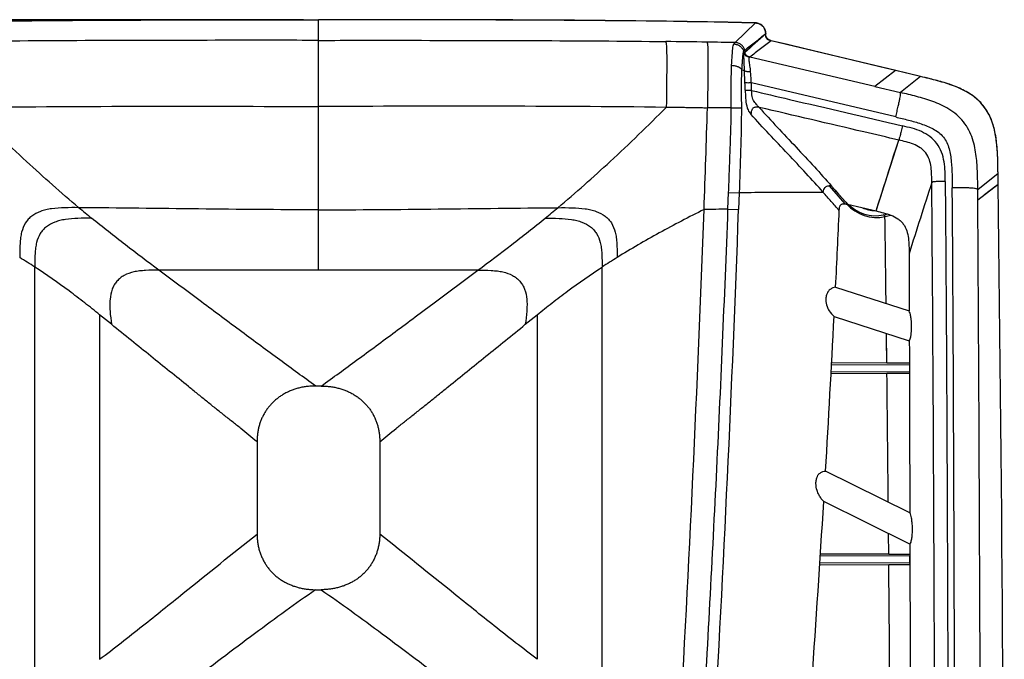
# Paper-space layout '13000526_1' of a CAD drawing. Units: millimetres. Extents: x 0 to 297, y 0 to 210.
# Drawn here: x 65 to 99, y 122 to 144 of the extents above; entities that cross this region are included whole.
import ezdxf

# ---------------------------------------------------------------- set-up
doc = ezdxf.new("R2010")
doc.units = ezdxf.units.MM
doc.header["$LTSCALE"] = 16.335
doc.layers.get('0').update_dxf_attribs({"linetype": 'CONTINUOUS'})
doc.layers.add('GEOM', color=7, linetype='CONTINUOUS')
doc.styles.get("Standard").update_dxf_attribs({"font": 'txt', "width": 0.8})
doc.dimstyles.new('DIMSTYLE_2', dxfattribs={"dimtxt": 2, "dimasz": 3, "dimexe": 1, "dimexo": 0.5, "dimgap": 0.5, "dimtad": 1, "dimdec": 0, "dimlfac": 8.333333, "dimdsep": 46, "dimtxsty": 'STANDARD', "dimblk": '_FILLED', "dimblk1": '_FILLED', "dimblk2": '_FILLED', "dimcen": 0.09, "dimadec": 0, "dimazin": 0, "dimtp": 0.8, "dimtm": 0.8, "dimtfac": 1, "dimtdec": 0, "dimtofl": 0, "dimtmove": 0, "dimatfit": 3, "dimldrblk": '_FILLED', "dimfxl": 1, "dimtolj": 1, "dimarcsym": 0})

# ---------------------------------------------------------------- blocks, each defined once
blk = doc.blocks.new('_FILLED')
at = {"color": 0, "linetype": 'BYBLOCK'}
blk.add_solid([(0, 0), (-1, 0.25), (-1, -0.25)], dxfattribs=at)
blk = doc.blocks.new('*D2')
at = {"color": 2, "linetype": 'CONTINUOUS'}
for p, q in [((74.983, 143.671), (37.305, 143.671)), ((38.305, 143.671), (38.305, 105.455)), ((38.305, 67.238), (38.305, 105.455)), ((56.42, 67.238), (37.305, 67.238))]:
    blk.add_line(p, q, dxfattribs=at)
at = {"color": 2, "linetype": 'CONTINUOUS', "xscale": 3, "yscale": 3, "zscale": 3}
for p, rotation in [((38.305, 143.671), 90), ((38.305, 67.238), 270)]:
    blk.add_blockref('_FILLED', p, dxfattribs=dict(at, rotation=rotation))

psp = doc.layouts.new('13000526_1')

# ---------------------------------------------------------------- linework, layer by layer
at = {"layer": 'GEOM', "color": 9, "linetype": 'CONTINUOUS'}
for p, q in [((75.483, 135.185), (75.483, 143.671)), ((89.597, 142.899), (90.285, 143.564)), ((90.102, 142.409), (90.102, 142.409)), ((94.336, 141.41), (90.102, 142.409)), ((95.038, 141.95), (94.336, 141.41)), ((95.038, 141.95), (94.336, 141.41)), ((95.04, 140.377), (90.151, 141.532)), ((95.882, 141.748), (95.204, 141.206)), ((94.336, 141.41), (95.204, 141.206)), ((88.662, 140.682), (88.664, 140.682)), ((88.665, 140.683), (88.664, 140.682)), ((94.378, 137.192), (95.142, 139.595)), ((97.819, 137.919), (98.506, 138.469)), ((97.821, 137.566), (98.511, 138.104)), ((89.358, 137.252), (89.379, 137.823)), ((89.379, 137.823), (89.737, 137.81)), ((89.737, 137.81), (89.717, 137.239)), ((92.785, 138.044), (93.318, 137.437)), ((92.866, 138.037), (92.986, 137.902)), ((92.866, 138.037), (93.412, 137.418)), ((92.986, 137.902), (93.106, 137.765)), ((93.106, 137.765), (93.228, 137.627)), ((97.821, 137.566), (97.819, 137.919)), ((98.053, 137.747), (98.435, 138.045)), ((89.358, 137.252), (89.717, 137.239)), ((93.13, 137.21), (93.128, 137.212)), ((65.874, 120.515), (65.874, 135.291)), ((80.886, 135.185), (70.08, 135.185)), ((85.092, 120.515), (85.092, 135.291)), ((68.07, 133.677), (68.07, 121.999)), ((68.473, 133.351), (68.07, 133.677)), ((82.492, 133.351), (82.896, 133.677)), ((82.896, 133.677), (82.896, 121.999)), ((94.739, 132.048), (94.727, 133.046)), ((94.739, 132.048), (94.729, 132.873)), ((92.854, 131.746), (95.504, 131.757)), ((95.503, 131.972), (92.867, 131.984)), ((94.804, 125.568), (94.797, 126.257)), ((94.804, 125.568), (94.798, 126.257)), ((95.513, 125.492), (92.486, 125.505)), ((95.513, 125.277), (95.513, 125.492)), ((92.471, 125.264), (95.513, 125.277))]:
    psp.add_line(p, q, dxfattribs=at)
at = {"layer": 'GEOM', "color": 7, "linetype": 'CONTINUOUS'}
for p, q in [((90.635, 143.191), (90.635, 143.206)), ((95.039, 141.953), (90.819, 142.962)), ((95.038, 141.95), (90.819, 142.959)), ((95.882, 141.748), (95.038, 141.95)), ((95.882, 141.751), (95.039, 141.953)), ((95.882, 141.751), (95.877, 141.752)), ((98.511, 138.104), (98.506, 138.473)), ((98.511, 138.104), (98.506, 138.473)), ((98.511, 138.104), (98.506, 138.469)), ((98.511, 138.104), (98.506, 138.469)), ((93.13, 137.21), (93.13, 137.214)), ((93.412, 137.418), (94.378, 137.192)), ((95.492, 135.746), (95.498, 133.805)), ((93.004, 134.615), (95.498, 133.805)), ((92.954, 133.622), (95.501, 132.794)), ((95.503, 132.032), (92.87, 132.044)), ((92.871, 132.055), (94.739, 132.048)), ((94.743, 131.681), (92.85, 131.674)), ((92.851, 131.685), (95.504, 131.697)), ((75.576, 131.26), (75.39, 131.26)), ((73.403, 129.372), (73.403, 126.241)), ((77.562, 129.372), (77.562, 126.241)), ((95.517, 126.967), (92.663, 128.378)), ((95.52, 125.9), (92.601, 127.342)), ((95.52, 125.552), (92.49, 125.565)), ((92.491, 125.577), (94.804, 125.568)), ((92.467, 125.204), (95.521, 125.217)), ((94.807, 125.201), (92.467, 125.192)), ((75.389, 124.358), (75.577, 124.358))]:
    psp.add_line(p, q, dxfattribs=at)
for points in [[(92.489, 142.563), (91.931, 142.696), (91.374, 142.829), (90.819, 142.962)], [(95.039, 141.953), (94.741, 142.024), (94.175, 142.159), (93.611, 142.294), (92.489, 142.563)]]:
    psp.add_lwpolyline(points, dxfattribs=at)
at = {"layer": 'GEOM', "color": 9, "linetype": 'CONTINUOUS'}
for points in [[(94.378, 137.192), (94.461, 137.454), (94.545, 137.718), (94.629, 137.984), (94.714, 138.251), (94.799, 138.52), (94.885, 138.789), (94.97, 139.057), (95.056, 139.326), (95.142, 139.595)], [(93.228, 137.627), (93.35, 137.488), (93.412, 137.418)]]:
    psp.add_lwpolyline(points, dxfattribs=at)
at = {"layer": 'GEOM', "color": 7, "linetype": 'CONTINUOUS'}
for centre, radius, start, end in [((90.275, 143.199), 0.369, 88.4236, 88.7613), ((90.275, 143.199), 0.368, 86.8096, 88.4241), ((90.876, 143.199), 0.244, 254.4316, 256.552), ((-2295.648, 106.529), 2394.367, 359.200908, 0.755605), ((-2295.643, 106.529), 2394.362, 359.200907, 0.755606), ((-621.676, 170.483), 715.58, 357.126892, 357.334947), ((94.383, 138.345), 1.145, 245.6961, 267.92), ((-594.662, 169.09), 688.53, 356.610191, 357.047265), ((95.284, 284.803), 152.756, 269.79557, 270.08225), ((95.31, -41.77), 173.452, 89.93588, 90.18732), ((-561.963, 167.121), 655.772, 355.990483, 356.522312), ((95.342, 275.63), 150.063, 269.79429, 270.06799), ((95.371, -46.342), 171.544, 89.94989, 90.18857)]:
    psp.add_arc(centre, radius, start, end, dxfattribs=at)
at = {"layer": 'GEOM', "color": 9, "linetype": 'CONTINUOUS'}
for centre, radius, start, end in [((115.424, 114.726), 37.745, 131.0518, 132.4833), ((82.332, -275.105), 418.067, 89.1338, 89.32586), ((82.376, -256.017), 398.981, 88.96298, 89.09869), ((94.498, 144.977), 5.181, 207.1977, 207.9329), ((99.374, 163.311), 23.366, 245.8638, 246.1206), ((74.365, 140.852), 15.583, 1.5874, 2.526), ((74.258, 140.88), 15.907, 1.4203, 2.3516), ((-732.76, 166.811), 821.838, 357.938061, 358.178091), ((669.835, -46.362), 602.522, 162.166808, 162.407685), ((-4547.161, 108.458), 4644.213, 0.102159, 0.364181), ((-5887.418, 99.512), 5985.36, 0.164768, 0.3642849), ((95.037, 170.239), 43.014, 229.9668, 230.7062), ((55.929, 170.239), 43.014, 309.2938, 310.0332), ((-754.217, 167.616), 843.31, 356.707095, 357.93584), ((93.675, -232.931), 370.208, 90.66816, 90.79388), ((-748.932, 167.479), 839.194, 356.692864, 357.934942), ((94.401, 138.345), 1.373, 222.0819, 281.5969), ((94.361, 138.345), 1.313, 225.2413, 281.6369), ((94.349, 138.409), 1.378, 281.6173, 287.2316), ((94.407, 138.238), 1.267, 282.3309, 291.0755), ((51.428, 113.124), 26.459, 56.9092, 58.2197), ((99.538, 113.124), 26.459, 121.7803, 123.0908), ((95.499, 123.862), 1.63, 89.2566, 89.5218), ((-2287.943, 104.958), 2382.836, 0.36822, 0.486749), ((95.498, 127.073), 1.796, 270.4922, 270.7498)]:
    psp.add_arc(centre, radius, start, end, dxfattribs=at)
at = {"layer": 'GEOM', "color": 7, "linetype": 'CONTINUOUS'}
for points in [[(60.681, 143.564), (65.614, 143.671), (70.549, 143.671), (75.483, 143.671)], [(90.285, 143.564), (85.352, 143.671), (80.417, 143.671), (75.483, 143.671)], [(96.205, 141.672), (96.097, 141.699), (95.99, 141.725), (95.882, 141.751)], [(98.506, 138.473), (98.504, 138.632), (98.502, 138.79), (98.497, 138.949)], [(93.318, 137.437), (93.349, 137.433), (93.381, 137.425), (93.412, 137.418)], [(95.501, 132.794), (95.507, 130.852), (95.512, 128.91), (95.517, 126.967)], [(95.52, 125.9), (95.525, 123.593), (95.531, 121.286), (95.534, 118.979)]]:
    psp.add_open_spline(points, degree=3, dxfattribs=at)
for points, knots in [([(60.683, 143.568), (61.916, 143.594), (66.849, 143.675), (71.783, 143.675), (75.483, 143.675)], [0, 0, 0, 0, 0.250024, 1, 1, 1, 1]), ([(90.283, 143.568), (89.049, 143.594), (84.116, 143.675), (79.183, 143.675), (75.483, 143.675)], [0, 0, 0, 0, 0.250024, 1, 1, 1, 1]), ([(90.285, 143.564), (90.331, 143.563), (90.423, 143.543), (90.54, 143.463), (90.617, 143.345), (90.635, 143.252), (90.635, 143.206)], [0, 0, 0, 0, 0.250009, 0.500002, 0.749995, 1, 1, 1, 1]), ([(90.634, 143.239), (90.63, 143.282), (90.607, 143.366), (90.531, 143.472), (90.423, 143.545), (90.338, 143.565), (90.295, 143.567)], [0, 0, 0, 0, 0.249981, 0.499982, 0.749988, 1, 1, 1, 1]), ([(90.819, 142.959), (90.792, 142.965), (90.751, 142.975), (90.699, 142.999), (90.667, 143.027), (90.647, 143.065), (90.638, 143.106), (90.636, 143.148), (90.635, 143.177), (90.635, 143.191)], [0, 0, 0, 0, 0.250194, 0.375206, 0.499934, 0.624659, 0.74967, 0.87482, 1, 1, 1, 1]), ([(90.811, 142.964), (90.787, 142.971), (90.74, 142.992), (90.684, 143.043), (90.647, 143.109), (90.637, 143.159), (90.635, 143.184)], [0, 0, 0, 0, 0.25001, 0.50001, 0.750005, 1, 1, 1, 1]), ([(98.506, 138.469), (98.503, 138.668), (98.498, 139.066), (98.46, 139.563), (98.388, 139.955), (98.303, 140.242), (98.18, 140.515), (98.015, 140.765), (97.807, 140.982), (97.567, 141.161), (97.306, 141.307), (96.939, 141.464), (96.462, 141.609), (96.075, 141.702), (95.882, 141.748)], [0, 0, 0, 0, 0.125046, 0.250046, 0.312558, 0.375058, 0.437538, 0.5, 0.562461, 0.624942, 0.687441, 0.749954, 0.874954, 1, 1, 1, 1]), ([(98.497, 138.949), (98.491, 139.114), (98.473, 139.444), (98.402, 139.936), (98.274, 140.332), (98.115, 140.622), (97.965, 140.821), (97.788, 140.996), (97.524, 141.196), (97.154, 141.385), (96.685, 141.548), (96.365, 141.632), (96.205, 141.672)], [0, 0, 0, 0, 0.125064, 0.250071, 0.374943, 0.437451, 0.499952, 0.562457, 0.624972, 0.749897, 0.874928, 1, 1, 1, 1]), ([(93.13, 137.214), (93.131, 137.243), (93.133, 137.286), (93.145, 137.343), (93.161, 137.384), (93.19, 137.417), (93.231, 137.436), (93.274, 137.441), (93.303, 137.439), (93.318, 137.437)], [0, 0, 0, 0, 0.250427, 0.375606, 0.500597, 0.625202, 0.749816, 0.87482, 1, 1, 1, 1]), ([(94.378, 137.192), (94.463, 137.172), (94.632, 137.132), (94.881, 137.056), (95.077, 136.96), (95.213, 136.851), (95.329, 136.721), (95.425, 136.523), (95.476, 136.266), (95.491, 136.006), (95.492, 135.833), (95.492, 135.746)], [0, 0, 0, 0, 0.12513, 0.250216, 0.375116, 0.437639, 0.500144, 0.624805, 0.749767, 0.874868, 1, 1, 1, 1]), ([(93.004, 134.615), (92.972, 134.608), (92.905, 134.588), (92.825, 134.543), (92.764, 134.485), (92.717, 134.415), (92.681, 134.313), (92.664, 134.154), (92.696, 133.976), (92.796, 133.782), (92.891, 133.679), (92.954, 133.622)], [0, 0, 0, 0, 0.079604, 0.167291, 0.218973, 0.282726, 0.368448, 0.478064, 0.66493, 0.79586, 1, 1, 1, 1]), ([(95.501, 132.794), (95.523, 132.835), (95.551, 132.921), (95.576, 133.086), (95.583, 133.283), (95.573, 133.482), (95.547, 133.656), (95.519, 133.754), (95.498, 133.805)], [0, 0, 0, 0, 0.133972, 0.260592, 0.485414, 0.706544, 0.840373, 1, 1, 1, 1]), ([(75.39, 131.26), (75.335, 131.26), (75.229, 131.256), (75.074, 131.242), (74.927, 131.218), (74.788, 131.186), (74.656, 131.145), (74.529, 131.097), (74.408, 131.041), (74.293, 130.979), (74.184, 130.909), (74.082, 130.833), (73.986, 130.751), (73.896, 130.663), (73.814, 130.57), (73.739, 130.472), (73.67, 130.369), (73.61, 130.261), (73.556, 130.149), (73.511, 130.033), (73.472, 129.911), (73.442, 129.785), (73.42, 129.653), (73.406, 129.514), (73.403, 129.42), (73.403, 129.372)], [0, 0, 0, 0, 0.053404, 0.103933, 0.152059, 0.198382, 0.243313, 0.28733, 0.330669, 0.3733, 0.415345, 0.456923, 0.498002, 0.538703, 0.579176, 0.619414, 0.659532, 0.699755, 0.740134, 0.7808, 0.822138, 0.864396, 0.907861, 0.952978, 1, 1, 1, 1]), ([(75.576, 131.26), (75.631, 131.26), (75.737, 131.256), (75.892, 131.242), (76.038, 131.218), (76.177, 131.186), (76.31, 131.145), (76.437, 131.097), (76.557, 131.041), (76.672, 130.979), (76.781, 130.909), (76.884, 130.833), (76.98, 130.751), (77.069, 130.663), (77.152, 130.57), (77.227, 130.472), (77.295, 130.369), (77.356, 130.261), (77.409, 130.149), (77.455, 130.033), (77.493, 129.911), (77.524, 129.785), (77.546, 129.653), (77.559, 129.514), (77.562, 129.42), (77.562, 129.372)], [0, 0, 0, 0, 0.053404, 0.103933, 0.152059, 0.198382, 0.243313, 0.28733, 0.330669, 0.3733, 0.415345, 0.456923, 0.498002, 0.538703, 0.579176, 0.619414, 0.659532, 0.699755, 0.740134, 0.7808, 0.822138, 0.864396, 0.907861, 0.952978, 1, 1, 1, 1]), ([(92.601, 127.342), (92.573, 127.375), (92.515, 127.445), (92.435, 127.57), (92.362, 127.74), (92.332, 127.923), (92.345, 128.085), (92.378, 128.192), (92.424, 128.266), (92.485, 128.323), (92.566, 128.362), (92.632, 128.374), (92.663, 128.378)], [0, 0, 0, 0, 0.100983, 0.213353, 0.348555, 0.533197, 0.641916, 0.730003, 0.793706, 0.843403, 0.925537, 1, 1, 1, 1]), ([(95.517, 126.967), (95.537, 126.91), (95.565, 126.803), (95.59, 126.617), (95.599, 126.409), (95.593, 126.205), (95.57, 126.033), (95.542, 125.942), (95.52, 125.9)], [0, 0, 0, 0, 0.167121, 0.304186, 0.519862, 0.740797, 0.86889, 1, 1, 1, 1]), ([(73.403, 126.241), (73.403, 126.195), (73.407, 126.103), (73.421, 125.967), (73.444, 125.832), (73.477, 125.701), (73.518, 125.574), (73.568, 125.451), (73.625, 125.334), (73.689, 125.223), (73.761, 125.118), (73.84, 125.019), (73.926, 124.926), (74.02, 124.838), (74.121, 124.756), (74.229, 124.682), (74.342, 124.615), (74.459, 124.556), (74.58, 124.505), (74.705, 124.461), (74.835, 124.425), (74.969, 124.395), (75.108, 124.374), (75.249, 124.361), (75.342, 124.358), (75.389, 124.358)], [0, 0, 0, 0, 0.044957, 0.089854, 0.134468, 0.178622, 0.222407, 0.265708, 0.308311, 0.350089, 0.391385, 0.432549, 0.473889, 0.515748, 0.558377, 0.601428, 0.644461, 0.687121, 0.729765, 0.772852, 0.816788, 0.861948, 0.908092, 0.954392, 1, 1, 1, 1]), ([(77.562, 126.241), (77.562, 126.195), (77.559, 126.103), (77.545, 125.967), (77.521, 125.832), (77.489, 125.701), (77.447, 125.574), (77.398, 125.451), (77.341, 125.334), (77.276, 125.223), (77.205, 125.118), (77.126, 125.019), (77.04, 124.926), (76.946, 124.838), (76.845, 124.756), (76.737, 124.682), (76.623, 124.615), (76.506, 124.556), (76.386, 124.505), (76.261, 124.461), (76.131, 124.425), (75.996, 124.395), (75.857, 124.374), (75.717, 124.361), (75.623, 124.358), (75.577, 124.358)], [0, 0, 0, 0, 0.044957, 0.089854, 0.134468, 0.178622, 0.222407, 0.265708, 0.308311, 0.350089, 0.391385, 0.432549, 0.473889, 0.515748, 0.558377, 0.601428, 0.644461, 0.687121, 0.729765, 0.772852, 0.816788, 0.861948, 0.908092, 0.954392, 1, 1, 1, 1])]:
    psp.add_open_spline(points, degree=3, knots=knots, dxfattribs=at)
at = {"layer": 'GEOM', "color": 9, "linetype": 'CONTINUOUS'}
for points, knots in [([(89.931, 142.647), (90.051, 142.738), (90.288, 142.922), (90.521, 143.111), (90.635, 143.206)], [0, 0, 0, 0, 0.501986, 1, 1, 1, 1]), ([(75.483, 142.975), (74.502, 142.975), (70.579, 142.977), (66.657, 142.968), (63.715, 142.934)], [0, 0, 0, 0, 0.250063, 1, 1, 1, 1]), ([(75.483, 142.975), (76.464, 142.975), (80.386, 142.977), (84.309, 142.968), (87.251, 142.934)], [0, 0, 0, 0, 0.250063, 1, 1, 1, 1]), ([(87.251, 142.934), (87.255, 142.916), (87.264, 142.87), (87.272, 142.772), (87.279, 142.615), (87.282, 142.382), (87.282, 142.066), (87.28, 141.671), (87.275, 141.208), (87.27, 140.877), (87.268, 140.703)], [0, 0, 0, 0, 0.023957, 0.063783, 0.131783, 0.235295, 0.377083, 0.555765, 0.76622, 1, 1, 1, 1]), ([(88.652, 142.915), (88.656, 142.897), (88.663, 142.867), (88.668, 142.819), (88.674, 142.739), (88.678, 142.593), (88.679, 142.358), (88.677, 142.041), (88.674, 141.646), (88.669, 141.184), (88.667, 140.855), (88.665, 140.683)], [0, 0, 0, 0, 0.024172, 0.04137, 0.064339, 0.132919, 0.23717, 0.379593, 0.558443, 0.768196, 1, 1, 1, 1]), ([(89.482, 142.13), (89.487, 142.246), (89.499, 142.432), (89.516, 142.654), (89.532, 142.779), (89.548, 142.833), (89.558, 142.851)], [0, 0, 0, 0, 0.479777, 0.77023, 0.917878, 1, 1, 1, 1]), ([(89.558, 142.851), (89.563, 142.86), (89.575, 142.877), (89.59, 142.892), (89.597, 142.899)], [0, 0, 0, 0, 0.526422, 1, 1, 1, 1]), ([(89.558, 142.851), (89.594, 142.849), (89.667, 142.836), (89.764, 142.785), (89.842, 142.708), (89.877, 142.643), (89.889, 142.609)], [0, 0, 0, 0, 0.252731, 0.500314, 0.747729, 1, 1, 1, 1]), ([(89.931, 142.647), (89.919, 142.683), (89.886, 142.75), (89.807, 142.831), (89.708, 142.884), (89.634, 142.897), (89.597, 142.899)], [0, 0, 0, 0, 0.252915, 0.500323, 0.747557, 1, 1, 1, 1]), ([(90.819, 142.959), (90.76, 142.913), (90.642, 142.821), (90.403, 142.637), (90.223, 142.5), (90.102, 142.409)], [0, 0, 0, 0, 0.248762, 0.498239, 1, 1, 1, 1]), ([(89.889, 142.609), (89.884, 142.602), (89.875, 142.583), (89.866, 142.548), (89.859, 142.499), (89.853, 142.434), (89.847, 142.349), (89.84, 142.245), (89.829, 142.122), (89.823, 142.034), (89.82, 141.987)], [0, 0, 0, 0, 0.040907, 0.096694, 0.172923, 0.275815, 0.410791, 0.578841, 0.776873, 1, 1, 1, 1]), ([(89.889, 142.609), (89.895, 142.616), (89.908, 142.63), (89.924, 142.642), (89.931, 142.647)], [0, 0, 0, 0, 0.517079, 1, 1, 1, 1]), ([(89.915, 141.945), (89.913, 142.03), (89.911, 142.152), (89.904, 142.303), (89.9, 142.389), (89.899, 142.454), (89.901, 142.5), (89.908, 142.53), (89.916, 142.544), (89.92, 142.55)], [0, 0, 0, 0, 0.42213, 0.600145, 0.743329, 0.848894, 0.920675, 0.967128, 1, 1, 1, 1]), ([(89.932, 142.562), (89.931, 142.561), (89.927, 142.558), (89.923, 142.553), (89.92, 142.55)], [0, 0, 0, 0, 0.241542, 1, 1, 1, 1]), ([(90.089, 142.399), (90.05, 142.408), (89.965, 142.429), (89.934, 142.512), (89.92, 142.55)], [0, 0, 0, 0, 0.494743, 1, 1, 1, 1]), ([(90.102, 142.409), (90.063, 142.419), (89.976, 142.439), (89.946, 142.524), (89.932, 142.562)], [0, 0, 0, 0, 0.494493, 1, 1, 1, 1]), ([(89.47, 140.688), (89.471, 140.918), (89.468, 141.269), (89.47, 141.75), (89.476, 142.001), (89.482, 142.13)], [0, 0, 0, 0, 0.477951, 0.731567, 1, 1, 1, 1]), ([(89.482, 142.13), (89.52, 142.127), (89.593, 142.118), (89.692, 142.088), (89.77, 142.047), (89.809, 142.008), (89.82, 141.987)], [0, 0, 0, 0, 0.306406, 0.581399, 0.814034, 1, 1, 1, 1]), ([(90.126, 141.908), (90.12, 141.978), (90.111, 142.075), (90.091, 142.193), (90.078, 142.26), (90.071, 142.313), (90.07, 142.353), (90.076, 142.381), (90.084, 142.394), (90.089, 142.399)], [0, 0, 0, 0, 0.420962, 0.58709, 0.723987, 0.830663, 0.90811, 0.961534, 1, 1, 1, 1]), ([(89.82, 141.987), (89.814, 141.885), (89.808, 141.675), (89.807, 141.243), (89.811, 140.912), (89.811, 140.69)], [0, 0, 0, 0, 0.236271, 0.485547, 1, 1, 1, 1]), ([(89.934, 141.539), (89.932, 141.573), (89.926, 141.708), (89.919, 141.843), (89.915, 141.945)], [0, 0, 0, 0, 0.250518, 1, 1, 1, 1]), ([(90.126, 141.908), (90.098, 141.908), (90.05, 141.907), (89.988, 141.911), (89.943, 141.922), (89.923, 141.938), (89.915, 141.945)], [0, 0, 0, 0, 0.376877, 0.664841, 0.856634, 1, 1, 1, 1]), ([(90.151, 141.532), (90.15, 141.566), (90.143, 141.691), (90.133, 141.816), (90.126, 141.908)], [0, 0, 0, 0, 0.267676, 1, 1, 1, 1]), ([(90.151, 141.532), (90.123, 141.531), (90.073, 141.529), (90.01, 141.529), (89.965, 141.531), (89.942, 141.536), (89.934, 141.539)], [0, 0, 0, 0, 0.38736, 0.683097, 0.874412, 1, 1, 1, 1]), ([(89.943, 141.284), (89.945, 141.193), (89.949, 141.017), (89.976, 140.806), (90.018, 140.663), (90.053, 140.583), (90.094, 140.521), (90.123, 140.487), (90.137, 140.471)], [0, 0, 0, 0, 0.320338, 0.618236, 0.741242, 0.842594, 0.926214, 1, 1, 1, 1]), ([(90.16, 141.274), (90.132, 141.273), (90.082, 141.272), (90.019, 141.273), (89.974, 141.276), (89.952, 141.281), (89.943, 141.284)], [0, 0, 0, 0, 0.384348, 0.678687, 0.871116, 1, 1, 1, 1]), ([(90.415, 140.703), (90.405, 140.715), (90.38, 140.74), (90.34, 140.782), (90.295, 140.835), (90.245, 140.9), (90.201, 140.98), (90.175, 141.075), (90.163, 141.174), (90.16, 141.24), (90.16, 141.274)], [0, 0, 0, 0, 0.073858, 0.161383, 0.268607, 0.396275, 0.539091, 0.69098, 0.845626, 1, 1, 1, 1]), ([(90.16, 141.274), (90.586, 141.174), (92.289, 140.776), (93.991, 140.377), (95.268, 140.077)], [0, 0, 0, 0, 0.250293, 1, 1, 1, 1]), ([(95.04, 140.377), (95.054, 140.44), (95.083, 140.562), (95.122, 140.733), (95.155, 140.879), (95.179, 140.996), (95.196, 141.083), (95.205, 141.143), (95.207, 141.18), (95.205, 141.199), (95.204, 141.206)], [0, 0, 0, 0, 0.23173, 0.442144, 0.620924, 0.76308, 0.866436, 0.934705, 0.974792, 1, 1, 1, 1]), ([(97.819, 137.919), (97.818, 138.105), (97.815, 138.48), (97.787, 138.954), (97.725, 139.342), (97.647, 139.642), (97.524, 139.941), (97.345, 140.221), (97.115, 140.459), (96.851, 140.648), (96.575, 140.794), (96.209, 140.942), (95.752, 141.076), (95.385, 141.163), (95.204, 141.206)], [0, 0, 0, 0, 0.116333, 0.235416, 0.297247, 0.362098, 0.429757, 0.499066, 0.568489, 0.636346, 0.70152, 0.763677, 0.88347, 1, 1, 1, 1]), ([(63.698, 140.703), (65.662, 140.73), (69.59, 140.747), (73.518, 140.737), (75.483, 140.737)], [0, 0, 0, 0, 0.499956, 1, 1, 1, 1]), ([(67.369, 137.304), (66.764, 137.812), (65.516, 138.92), (64.32, 140.082), (63.698, 140.703)], [0, 0, 0, 0, 0.473342, 1, 1, 1, 1]), ([(87.268, 140.703), (85.304, 140.73), (81.375, 140.747), (77.447, 140.737), (75.483, 140.737)], [0, 0, 0, 0, 0.499956, 1, 1, 1, 1]), ([(83.597, 137.304), (84.201, 137.812), (85.449, 138.92), (86.646, 140.082), (87.268, 140.703)], [0, 0, 0, 0, 0.473342, 1, 1, 1, 1]), ([(88.663, 140.682), (88.608, 140.676), (88.525, 140.684), (88.412, 140.686), (88.295, 140.686), (88.148, 140.689), (87.972, 140.692), (87.796, 140.695), (87.561, 140.699), (87.385, 140.701), (87.268, 140.703)], [0, 0, 0, 0, 0.116954, 0.179048, 0.242487, 0.369247, 0.495401, 0.621417, 0.74753, 1, 1, 1, 1]), ([(89.47, 140.688), (89.336, 140.688), (89.067, 140.685), (88.799, 140.682), (88.665, 140.683)], [0, 0, 0, 0, 0.499872, 1, 1, 1, 1]), ([(89.379, 137.823), (89.388, 138.062), (89.406, 138.539), (89.433, 139.255), (89.458, 139.971), (89.468, 140.449), (89.47, 140.688)], [0, 0, 0, 0, 0.250078, 0.499985, 0.749872, 1, 1, 1, 1]), ([(89.47, 140.688), (89.507, 140.688), (89.621, 140.688), (89.735, 140.689), (89.811, 140.69)], [0, 0, 0, 0, 0.330081, 1, 1, 1, 1]), ([(89.811, 140.69), (89.811, 140.208), (89.788, 139.248), (89.754, 138.289), (89.737, 137.81)], [0, 0, 0, 0, 0.501434, 1, 1, 1, 1]), ([(90.415, 140.703), (90.395, 140.705), (90.355, 140.71), (90.297, 140.71), (90.246, 140.7), (90.203, 140.675), (90.172, 140.637), (90.152, 140.588), (90.142, 140.532), (90.138, 140.492), (90.137, 140.471)], [0, 0, 0, 0, 0.143928, 0.274675, 0.391636, 0.499478, 0.607541, 0.725, 0.856179, 1, 1, 1, 1]), ([(92.588, 137.823), (92.396, 138.039), (92, 138.478), (91.381, 139.132), (90.751, 139.793), (90.337, 140.244), (90.137, 140.471)], [0, 0, 0, 0, 0.240485, 0.491541, 0.74809, 1, 1, 1, 1]), ([(90.415, 140.703), (90.616, 140.477), (91.031, 140.027), (91.66, 139.362), (92.277, 138.699), (92.673, 138.255), (92.866, 138.037)], [0, 0, 0, 0, 0.250267, 0.506843, 0.758987, 1, 1, 1, 1]), ([(95.142, 139.595), (94.748, 139.688), (93.173, 140.058), (91.597, 140.427), (90.415, 140.703)], [0, 0, 0, 0, 0.249909, 1, 1, 1, 1]), ([(95.04, 140.377), (95.184, 140.342), (95.472, 140.274), (95.829, 140.173), (96.108, 140.07), (96.31, 139.977), (96.5, 139.859), (96.662, 139.705), (96.777, 139.512), (96.851, 139.302), (96.897, 139.084), (96.935, 138.791), (96.954, 138.421), (96.957, 138.125), (96.958, 137.977)], [0, 0, 0, 0, 0.125156, 0.250309, 0.312899, 0.375485, 0.438038, 0.5005, 0.56292, 0.625373, 0.687829, 0.750278, 0.875136, 1, 1, 1, 1]), ([(95.268, 140.077), (95.254, 140.015), (95.228, 139.906), (95.194, 139.766), (95.167, 139.666), (95.149, 139.615), (95.142, 139.595)], [0, 0, 0, 0, 0.378739, 0.674544, 0.871412, 1, 1, 1, 1]), ([(96.717, 138.193), (96.716, 138.304), (96.715, 138.527), (96.688, 138.861), (96.607, 139.188), (96.446, 139.486), (96.206, 139.725), (95.912, 139.892), (95.594, 140), (95.376, 140.051), (95.268, 140.077)], [0, 0, 0, 0, 0.124956, 0.249883, 0.374756, 0.499591, 0.6245, 0.749559, 0.874753, 1, 1, 1, 1]), ([(96.263, 138.159), (96.262, 138.245), (96.26, 138.418), (96.243, 138.677), (96.19, 138.932), (96.092, 139.129), (95.976, 139.258), (95.839, 139.365), (95.643, 139.46), (95.395, 139.535), (95.226, 139.575), (95.142, 139.595)], [0, 0, 0, 0, 0.124917, 0.249908, 0.374886, 0.499639, 0.56218, 0.624734, 0.749697, 0.87483, 1, 1, 1, 1]), ([(96.717, 138.193), (96.683, 138.193), (96.617, 138.193), (96.524, 138.192), (96.444, 138.189), (96.379, 138.186), (96.33, 138.182), (96.297, 138.176), (96.275, 138.169), (96.266, 138.162), (96.263, 138.159)], [0, 0, 0, 0, 0.225005, 0.429908, 0.60625, 0.748791, 0.85454, 0.926111, 0.969914, 1, 1, 1, 1]), ([(96.367, 116.731), (96.364, 118.517), (96.354, 122.085), (96.332, 127.44), (96.302, 132.796), (96.277, 136.371), (96.263, 138.159)], [0, 0, 0, 0, 0.250108, 0.499542, 0.749663, 1, 1, 1, 1]), ([(96.717, 138.193), (96.732, 136.402), (96.757, 132.823), (96.784, 127.46), (96.804, 122.099), (96.813, 118.527), (96.816, 116.739)], [0, 0, 0, 0, 0.250374, 0.500534, 0.74998, 1, 1, 1, 1]), ([(92.588, 137.823), (92.351, 137.822), (91.4, 137.818), (90.45, 137.814), (89.737, 137.811)], [0, 0, 0, 0, 0.250077, 1, 1, 1, 1]), ([(92.588, 137.823), (92.593, 137.855), (92.602, 137.913), (92.632, 137.98), (92.67, 138.016), (92.717, 138.04), (92.758, 138.044), (92.785, 138.044)], [0, 0, 0, 0, 0.288274, 0.531604, 0.642468, 0.753898, 1, 1, 1, 1]), ([(93.128, 137.212), (93.036, 137.312), (92.904, 137.467), (92.723, 137.67), (92.633, 137.772), (92.588, 137.823)], [0, 0, 0, 0, 0.499783, 0.749501, 1, 1, 1, 1]), ([(92.866, 138.037), (92.859, 138.038), (92.832, 138.041), (92.805, 138.043), (92.785, 138.044)], [0, 0, 0, 0, 0.25992, 1, 1, 1, 1]), ([(97.819, 137.919), (97.812, 137.925), (97.796, 137.937), (97.757, 137.951), (97.695, 137.961), (97.604, 137.969), (97.482, 137.974), (97.329, 137.977), (97.151, 137.978), (97.024, 137.978), (96.958, 137.977)], [0, 0, 0, 0, 0.029382, 0.071756, 0.141044, 0.244587, 0.38607, 0.563253, 0.771159, 1, 1, 1, 1]), ([(67.369, 137.304), (67.207, 137.305), (66.899, 137.308), (66.524, 137.284), (66.253, 137.234), (66.021, 137.167), (65.813, 137.063), (65.65, 136.916), (65.518, 136.741), (65.434, 136.523), (65.39, 136.283), (65.371, 136.077), (65.364, 135.853), (65.363, 135.697), (65.363, 135.616)], [0, 0, 0, 0, 0.153313, 0.291933, 0.354988, 0.413836, 0.520594, 0.570897, 0.621103, 0.727762, 0.787406, 0.85241, 0.923215, 1, 1, 1, 1]), ([(75.483, 137.232), (74.13, 137.232), (71.426, 137.257), (68.721, 137.293), (67.369, 137.304)], [0, 0, 0, 0, 0.500002, 1, 1, 1, 1]), ([(75.483, 137.232), (76.835, 137.232), (79.54, 137.257), (82.244, 137.293), (83.597, 137.304)], [0, 0, 0, 0, 0.500002, 1, 1, 1, 1]), ([(83.597, 137.304), (83.759, 137.305), (84.067, 137.308), (84.442, 137.284), (84.712, 137.234), (84.945, 137.167), (85.152, 137.063), (85.315, 136.916), (85.448, 136.741), (85.532, 136.523), (85.576, 136.283), (85.595, 136.077), (85.602, 135.853), (85.602, 135.697), (85.603, 135.616)], [0, 0, 0, 0, 0.153313, 0.291933, 0.354988, 0.413836, 0.520594, 0.570897, 0.621103, 0.727762, 0.787406, 0.85241, 0.923215, 1, 1, 1, 1]), ([(88.546, 137.242), (88.035, 136.986), (87.041, 136.468), (86.07, 135.906), (85.603, 135.616)], [0, 0, 0, 0, 0.509153, 1, 1, 1, 1]), ([(88.475, 119.09), (88.564, 120.603), (88.736, 123.631), (89.048, 129.685), (89.244, 134.225), (89.358, 137.252)], [0, 0, 0, 0, 0.250175, 0.500328, 1, 1, 1, 1]), ([(67.796, 136.95), (67.641, 136.949), (67.346, 136.948), (66.987, 136.921), (66.728, 136.87), (66.506, 136.802), (66.306, 136.699), (66.15, 136.554), (66.021, 136.382), (65.94, 136.17), (65.898, 135.936), (65.88, 135.737), (65.874, 135.52), (65.874, 135.37), (65.874, 135.291)], [0, 0, 0, 0, 0.152231, 0.289571, 0.352198, 0.410834, 0.517873, 0.568603, 0.61934, 0.727073, 0.787136, 0.852424, 0.923337, 1, 1, 1, 1]), ([(70.08, 135.185), (69.699, 135.469), (68.929, 136.045), (68.174, 136.641), (67.796, 136.95)], [0, 0, 0, 0, 0.493242, 1, 1, 1, 1]), ([(80.886, 135.185), (81.266, 135.469), (82.037, 136.045), (82.792, 136.641), (83.169, 136.95)], [0, 0, 0, 0, 0.493242, 1, 1, 1, 1]), ([(83.169, 136.95), (83.324, 136.949), (83.619, 136.948), (83.978, 136.921), (84.237, 136.87), (84.46, 136.802), (84.659, 136.699), (84.816, 136.554), (84.944, 136.382), (85.025, 136.17), (85.068, 135.936), (85.086, 135.737), (85.092, 135.52), (85.092, 135.37), (85.092, 135.291)], [0, 0, 0, 0, 0.152231, 0.289571, 0.352198, 0.410834, 0.517873, 0.568603, 0.61934, 0.727073, 0.787136, 0.852424, 0.923337, 1, 1, 1, 1]), ([(94.677, 137), (94.676, 137.008), (94.672, 137.024), (94.661, 137.044), (94.645, 137.057), (94.632, 137.059), (94.626, 137.059)], [0, 0, 0, 0, 0.292604, 0.565852, 0.800542, 1, 1, 1, 1]), ([(68.07, 133.677), (67.904, 133.812), (67.562, 134.085), (66.84, 134.637), (66.269, 135.034), (65.874, 135.291)], [0, 0, 0, 0, 0.235185, 0.480979, 1, 1, 1, 1]), ([(70.08, 135.185), (69.928, 135.185), (69.708, 135.185), (69.424, 135.162), (69.179, 135.121), (68.954, 135.046), (68.768, 134.925), (68.653, 134.816), (68.561, 134.686), (68.466, 134.484), (68.422, 134.25), (68.413, 134.001), (68.426, 133.717), (68.454, 133.5), (68.473, 133.351)], [0, 0, 0, 0, 0.14957, 0.217648, 0.281158, 0.395614, 0.448422, 0.49983, 0.551332, 0.604398, 0.719558, 0.783304, 0.851407, 1, 1, 1, 1]), ([(75.39, 131.26), (74.983, 131.552), (74.147, 132.162), (72.858, 133.115), (71.494, 134.132), (70.559, 134.828), (70.08, 135.185)], [0, 0, 0, 0, 0.22734, 0.470456, 0.728356, 1, 1, 1, 1]), ([(75.576, 131.26), (75.982, 131.552), (76.819, 132.162), (78.108, 133.115), (79.471, 134.132), (80.406, 134.828), (80.886, 135.185)], [0, 0, 0, 0, 0.22734, 0.470456, 0.728356, 1, 1, 1, 1]), ([(80.886, 135.185), (81.037, 135.185), (81.258, 135.185), (81.541, 135.162), (81.787, 135.121), (82.011, 135.046), (82.198, 134.925), (82.312, 134.816), (82.404, 134.686), (82.499, 134.484), (82.544, 134.25), (82.552, 134.001), (82.539, 133.717), (82.511, 133.5), (82.492, 133.351)], [0, 0, 0, 0, 0.14957, 0.217648, 0.281158, 0.395614, 0.448422, 0.49983, 0.551332, 0.604398, 0.719558, 0.783304, 0.851407, 1, 1, 1, 1]), ([(82.896, 133.677), (83.062, 133.812), (83.403, 134.085), (84.125, 134.637), (84.697, 135.034), (85.092, 135.291)], [0, 0, 0, 0, 0.235185, 0.480979, 1, 1, 1, 1]), ([(73.403, 129.372), (73.22, 129.523), (72.943, 129.749), (72.567, 130.049), (72.277, 130.278), (71.983, 130.513), (71.686, 130.752), (71.384, 130.997), (70.757, 131.503), (70.012, 132.105), (69.143, 132.807), (68.698, 133.168), (68.473, 133.351)], [0, 0, 0, 0, 0.112248, 0.169604, 0.227855, 0.287146, 0.347511, 0.408857, 0.471113, 0.728895, 0.862817, 1, 1, 1, 1]), ([(77.562, 129.372), (77.745, 129.523), (78.023, 129.749), (78.399, 130.049), (78.689, 130.278), (78.982, 130.513), (79.28, 130.752), (79.582, 130.997), (80.208, 131.503), (80.954, 132.105), (81.823, 132.807), (82.267, 133.168), (82.492, 133.351)], [0, 0, 0, 0, 0.112248, 0.169604, 0.227855, 0.287146, 0.347511, 0.408857, 0.471113, 0.728895, 0.862817, 1, 1, 1, 1]), ([(68.07, 121.999), (68.56, 122.372), (69.507, 123.113), (71.277, 124.537), (72.566, 125.576), (73.403, 126.241)], [0, 0, 0, 0, 0.270989, 0.529474, 1, 1, 1, 1]), ([(82.896, 121.999), (82.406, 122.372), (81.459, 123.113), (79.688, 124.537), (78.4, 125.576), (77.562, 126.241)], [0, 0, 0, 0, 0.270989, 0.529474, 1, 1, 1, 1]), ([(95.521, 125.526), (95.519, 125.523), (95.515, 125.513), (95.513, 125.501), (95.513, 125.492)], [0, 0, 0, 0, 0.241423, 1, 1, 1, 1]), ([(95.521, 125.242), (95.52, 125.245), (95.515, 125.256), (95.513, 125.268), (95.513, 125.277)], [0, 0, 0, 0, 0.240623, 1, 1, 1, 1]), ([(75.389, 124.358), (75.05, 124.119), (74.357, 123.627), (72.919, 122.574), (71.831, 121.744), (71.09, 121.18)], [0, 0, 0, 0, 0.232433, 0.477031, 1, 1, 1, 1]), ([(75.577, 124.358), (75.915, 124.119), (76.608, 123.627), (78.046, 122.574), (79.134, 121.744), (79.876, 121.18)], [0, 0, 0, 0, 0.232433, 0.477031, 1, 1, 1, 1])]:
    psp.add_open_spline(points, degree=3, knots=knots, dxfattribs=at)
for points in [[(90.089, 142.399), (90.093, 142.402), (90.097, 142.406), (90.102, 142.409)], [(94.715, 134.059), (94.703, 135.039), (94.691, 136.02), (94.677, 137)], [(94.788, 127.328), (94.774, 128.779), (94.759, 130.23), (94.743, 131.681)]]:
    psp.add_open_spline(points, degree=3, dxfattribs=at)

# ---------------------------------------------------------------- dimensions: what is measured, and where the dimension line sits
at = {"color": 2, "linetype": 'CONTINUOUS'}
dim = psp.add_linear_dim(base=(38.305, 67.238), p1=(75.483, 143.671), p2=(56.92, 67.238), angle=270, dimstyle='DIMSTYLE_2', dxfattribs=at)
dim.commit()
dim.dimension.update_dxf_attribs({"geometry": '*D2', "text_midpoint": (38.305, 96.339), "dimtype": 160})

doc.saveas('drawing.dxf')
